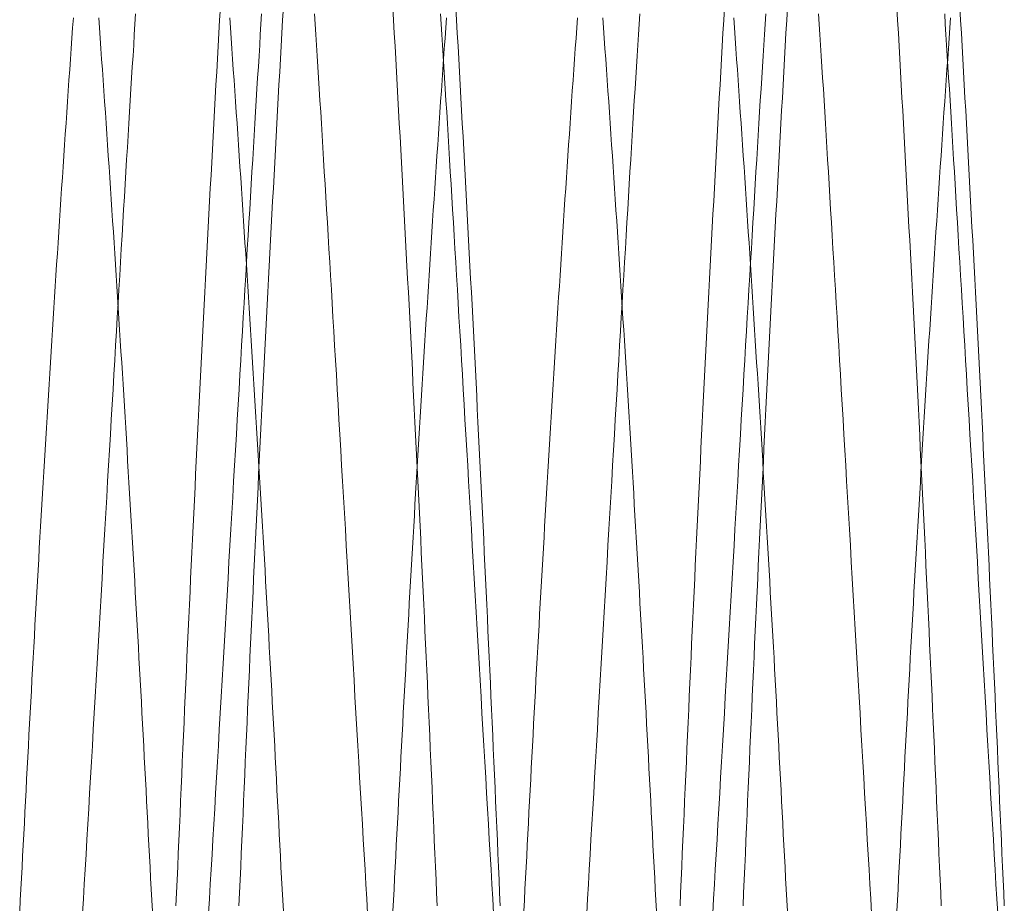
# Model space of a CAD drawing. Units: millimetres. Extents: x -2374 to 1626, y -5086 to 5014.
# Drawn here: x -414 to -411, y -2812 to -2810 of the extents above; entities that cross this region are included whole.
import ezdxf

# ---------------------------------------------------------------- set-up
doc = ezdxf.new("R2010")
doc.units = ezdxf.units.MM
doc.layers.add('EF-Fall Zone-Dimension', color=7, linetype='Continuous', lineweight=5)
doc.layers.add('Working-None', color=7, linetype='Continuous', lineweight=5)

# ---------------------------------------------------------------- blocks, each defined once
blk = doc.blocks.new('Group')
at = {"layer": 'EF-Fall Zone-Dimension', "color": 253, "linetype": 'Continuous', "lineweight": 13, "transparency": 33554687, "flags": 128}
for points in [[(-483.4217, -2812.3259), (-483.42, -2812.2869), (-483.4182, -2812.248), (-483.4165, -2812.2089), (-483.4148, -2812.1699), (-483.4131, -2812.1309), (-483.4114, -2812.0919), (-483.4096, -2812.0528), (-483.408, -2812.0138), (-483.4063, -2811.9747), (-483.4046, -2811.9357), (-483.4028, -2811.8966), (-483.4011, -2811.8576), (-483.3994, -2811.8186), (-483.3977, -2811.7796), (-483.3959, -2811.7406), (-483.3942, -2811.7016), (-483.3924, -2811.6627), (-483.3906, -2811.6237), (-483.3889, -2811.5847), (-483.3871, -2811.5458), (-483.3853, -2811.5069), (-483.3835, -2811.468), (-483.3817, -2811.4291), (-483.3798, -2811.3902), (-483.378, -2811.3513), (-483.3762, -2811.3124), (-483.3743, -2811.2736), (-483.3725, -2811.2347), (-483.3706, -2811.1959), (-483.3688, -2811.157), (-483.3669, -2811.1182), (-483.365, -2811.0794), (-483.3631, -2811.0406), (-483.3612, -2811.0019), (-483.3593, -2810.9631), (-483.3574, -2810.9243), (-483.3555, -2810.8856), (-483.3535, -2810.8468), (-483.3516, -2810.8081), (-483.3496, -2810.7694), (-483.3477, -2810.7307), (-483.3457, -2810.692), (-483.3437, -2810.6533), (-483.3418, -2810.6146), (-483.3398, -2810.576), (-483.3378, -2810.5373), (-483.3358, -2810.4987), (-483.3338, -2810.46), (-483.3317, -2810.4214), (-483.3297, -2810.3828), (-483.3277, -2810.3442), (-483.3256, -2810.3056), (-483.3236, -2810.2671), (-483.3215, -2810.2285), (-483.3194, -2810.1899), (-483.3173, -2810.1514), (-483.3153, -2810.1129), (-483.3132, -2810.0743), (-483.3111, -2810.0358), (-483.3089, -2809.9973), (-483.3068, -2809.9588), (-483.3047, -2809.9204), (-483.3026, -2809.8819), (-483.3004, -2809.8435), (-483.2983, -2809.805), (-483.2961, -2809.7666), (-483.2939, -2809.7282), (-483.2917, -2809.6897), (-483.2896, -2809.6513)], [(-482.7763, -2809.6513), (-482.7742, -2809.6897), (-482.772, -2809.7282), (-482.7698, -2809.7666), (-482.7676, -2809.805), (-482.7655, -2809.8435), (-482.7633, -2809.8819), (-482.7612, -2809.9204), (-482.7591, -2809.9588), (-482.757, -2809.9973), (-482.7549, -2810.0358), (-482.7527, -2810.0743), (-482.7506, -2810.1129), (-482.7486, -2810.1514), (-482.7465, -2810.1899), (-482.7444, -2810.2285), (-482.7423, -2810.2671), (-482.7403, -2810.3056), (-482.7382, -2810.3442), (-482.7362, -2810.3828), (-482.7342, -2810.4214), (-482.7322, -2810.46), (-482.7301, -2810.4987), (-482.7281, -2810.5373), (-482.7261, -2810.576), (-482.7241, -2810.6146), (-482.7222, -2810.6533), (-482.7202, -2810.692), (-482.7182, -2810.7307), (-482.7163, -2810.7694), (-482.7143, -2810.8081), (-482.7124, -2810.8468), (-482.7104, -2810.8856), (-482.7085, -2810.9243), (-482.7066, -2810.9631), (-482.7047, -2811.0019), (-482.7028, -2811.0406), (-482.7009, -2811.0794), (-482.699, -2811.1182), (-482.6971, -2811.157), (-482.6953, -2811.1959), (-482.6934, -2811.2347), (-482.6916, -2811.2736), (-482.6897, -2811.3124), (-482.6879, -2811.3513), (-482.6861, -2811.3902), (-482.6842, -2811.4291), (-482.6824, -2811.468), (-482.6806, -2811.5069), (-482.6788, -2811.5458), (-482.6771, -2811.5847), (-482.6753, -2811.6237), (-482.6735, -2811.6627), (-482.6717, -2811.7016), (-482.67, -2811.7406), (-482.6682, -2811.7796), (-482.6665, -2811.8186), (-482.6648, -2811.8576), (-482.6631, -2811.8966), (-482.6614, -2811.9357), (-482.6596, -2811.9747), (-482.658, -2812.0138), (-482.6563, -2812.0528), (-482.6546, -2812.0919), (-482.6528, -2812.1309), (-482.6511, -2812.1699), (-482.6494, -2812.2089), (-482.6477, -2812.248), (-482.6459, -2812.2869), (-482.6442, -2812.3259)], [(-481.9217, -2812.3259), (-481.92, -2812.2869), (-481.9182, -2812.248), (-481.9165, -2812.2089), (-481.9148, -2812.1699), (-481.9131, -2812.1309), (-481.9114, -2812.0919), (-481.9096, -2812.0528), (-481.908, -2812.0138), (-481.9063, -2811.9747), (-481.9046, -2811.9357), (-481.9028, -2811.8966), (-481.9011, -2811.8576), (-481.8994, -2811.8186), (-481.8977, -2811.7796), (-481.8959, -2811.7406), (-481.8942, -2811.7016), (-481.8924, -2811.6627), (-481.8906, -2811.6237), (-481.8889, -2811.5847), (-481.8871, -2811.5458), (-481.8853, -2811.5069), (-481.8835, -2811.468), (-481.8817, -2811.4291), (-481.8798, -2811.3902), (-481.878, -2811.3513), (-481.8762, -2811.3124), (-481.8743, -2811.2736), (-481.8725, -2811.2347), (-481.8706, -2811.1959), (-481.8688, -2811.157), (-481.8669, -2811.1182), (-481.865, -2811.0794), (-481.8631, -2811.0406), (-481.8612, -2811.0019), (-481.8593, -2810.9631), (-481.8574, -2810.9243), (-481.8555, -2810.8856), (-481.8535, -2810.8468), (-481.8516, -2810.8081), (-481.8496, -2810.7694), (-481.8477, -2810.7307), (-481.8457, -2810.692), (-481.8437, -2810.6533), (-481.8418, -2810.6146), (-481.8398, -2810.576), (-481.8378, -2810.5373), (-481.8358, -2810.4987), (-481.8338, -2810.46), (-481.8317, -2810.4214), (-481.8297, -2810.3828), (-481.8277, -2810.3442), (-481.8256, -2810.3056), (-481.8236, -2810.2671), (-481.8215, -2810.2285), (-481.8194, -2810.1899), (-481.8173, -2810.1514), (-481.8153, -2810.1129), (-481.8132, -2810.0743), (-481.8111, -2810.0358), (-481.8089, -2809.9973), (-481.8068, -2809.9588), (-481.8047, -2809.9204), (-481.8026, -2809.8819), (-481.8004, -2809.8435), (-481.7983, -2809.805), (-481.7961, -2809.7666), (-481.7939, -2809.7282), (-481.7917, -2809.6897), (-481.7896, -2809.6513)], [(-481.2763, -2809.6513), (-481.2742, -2809.6897), (-481.272, -2809.7282), (-481.2698, -2809.7666), (-481.2676, -2809.805), (-481.2655, -2809.8435), (-481.2633, -2809.8819), (-481.2612, -2809.9204), (-481.2591, -2809.9588), (-481.257, -2809.9973), (-481.2549, -2810.0358), (-481.2527, -2810.0743), (-481.2506, -2810.1129), (-481.2486, -2810.1514), (-481.2465, -2810.1899), (-481.2444, -2810.2285), (-481.2423, -2810.2671), (-481.2403, -2810.3056), (-481.2382, -2810.3442), (-481.2362, -2810.3828), (-481.2342, -2810.4214), (-481.2322, -2810.46), (-481.2301, -2810.4987), (-481.2281, -2810.5373), (-481.2261, -2810.576), (-481.2241, -2810.6146), (-481.2222, -2810.6533), (-481.2202, -2810.692), (-481.2182, -2810.7307), (-481.2163, -2810.7694), (-481.2143, -2810.8081), (-481.2124, -2810.8468), (-481.2104, -2810.8856), (-481.2085, -2810.9243), (-481.2066, -2810.9631), (-481.2047, -2811.0019), (-481.2028, -2811.0406), (-481.2009, -2811.0794), (-481.199, -2811.1182), (-481.1971, -2811.157), (-481.1953, -2811.1959), (-481.1934, -2811.2347), (-481.1916, -2811.2736), (-481.1897, -2811.3124), (-481.1879, -2811.3513), (-481.1861, -2811.3902), (-481.1842, -2811.4291), (-481.1824, -2811.468), (-481.1806, -2811.5069), (-481.1788, -2811.5458), (-481.1771, -2811.5847), (-481.1753, -2811.6237), (-481.1735, -2811.6627), (-481.1717, -2811.7016), (-481.17, -2811.7406), (-481.1682, -2811.7796), (-481.1665, -2811.8186), (-481.1648, -2811.8576), (-481.1631, -2811.8966), (-481.1614, -2811.9357), (-481.1596, -2811.9747), (-481.158, -2812.0138), (-481.1563, -2812.0528), (-481.1546, -2812.0919), (-481.1528, -2812.1309), (-481.1511, -2812.1699), (-481.1494, -2812.2089), (-481.1477, -2812.248), (-481.1459, -2812.2869), (-481.1442, -2812.3259)], [(-483.6092, -2812.3259), (-483.6075, -2812.2869), (-483.6057, -2812.248), (-483.604, -2812.2089), (-483.6023, -2812.1699), (-483.6006, -2812.1309), (-483.5989, -2812.0919), (-483.5971, -2812.0528), (-483.5955, -2812.0138), (-483.5938, -2811.9747), (-483.5921, -2811.9357), (-483.5903, -2811.8966), (-483.5886, -2811.8576), (-483.5869, -2811.8186), (-483.5852, -2811.7796), (-483.5834, -2811.7406), (-483.5817, -2811.7016), (-483.5799, -2811.6627), (-483.5781, -2811.6237), (-483.5764, -2811.5847), (-483.5746, -2811.5458), (-483.5728, -2811.5069), (-483.571, -2811.468), (-483.5692, -2811.4291), (-483.5673, -2811.3902), (-483.5655, -2811.3513), (-483.5637, -2811.3124), (-483.5618, -2811.2736), (-483.56, -2811.2347), (-483.5581, -2811.1959), (-483.5563, -2811.157), (-483.5544, -2811.1182), (-483.5525, -2811.0794), (-483.5506, -2811.0406), (-483.5487, -2811.0019), (-483.5468, -2810.9631), (-483.5449, -2810.9243), (-483.543, -2810.8856), (-483.541, -2810.8468), (-483.5391, -2810.8081), (-483.5371, -2810.7694), (-483.5352, -2810.7307), (-483.5332, -2810.692), (-483.5312, -2810.6533), (-483.5293, -2810.6146), (-483.5273, -2810.576), (-483.5253, -2810.5373), (-483.5233, -2810.4987), (-483.5213, -2810.46), (-483.5192, -2810.4214), (-483.5172, -2810.3828), (-483.5152, -2810.3442), (-483.5131, -2810.3056), (-483.5111, -2810.2671), (-483.509, -2810.2285), (-483.5069, -2810.1899), (-483.5048, -2810.1514), (-483.5028, -2810.1129), (-483.5007, -2810.0743), (-483.4986, -2810.0358), (-483.4964, -2809.9973), (-483.4943, -2809.9588), (-483.4922, -2809.9204), (-483.4901, -2809.8819), (-483.4879, -2809.8435), (-483.4858, -2809.805), (-483.4836, -2809.7666), (-483.4814, -2809.7282), (-483.4792, -2809.6897), (-483.4771, -2809.6513)], [(-482.9638, -2809.6513), (-482.9617, -2809.6897), (-482.9595, -2809.7282), (-482.9573, -2809.7666), (-482.9551, -2809.805), (-482.953, -2809.8435), (-482.9508, -2809.8819), (-482.9487, -2809.9204), (-482.9466, -2809.9588), (-482.9445, -2809.9973), (-482.9424, -2810.0358), (-482.9402, -2810.0743), (-482.9381, -2810.1129), (-482.9361, -2810.1514), (-482.934, -2810.1899), (-482.9319, -2810.2285), (-482.9298, -2810.2671), (-482.9278, -2810.3056), (-482.9257, -2810.3442), (-482.9237, -2810.3828), (-482.9217, -2810.4214), (-482.9197, -2810.46), (-482.9176, -2810.4987), (-482.9156, -2810.5373), (-482.9136, -2810.576), (-482.9116, -2810.6146), (-482.9097, -2810.6533), (-482.9077, -2810.692), (-482.9057, -2810.7307), (-482.9038, -2810.7694), (-482.9018, -2810.8081), (-482.8999, -2810.8468), (-482.8979, -2810.8856), (-482.896, -2810.9243), (-482.8941, -2810.9631), (-482.8922, -2811.0019), (-482.8903, -2811.0406), (-482.8884, -2811.0794), (-482.8865, -2811.1182), (-482.8846, -2811.157), (-482.8828, -2811.1959), (-482.8809, -2811.2347), (-482.8791, -2811.2736), (-482.8772, -2811.3124), (-482.8754, -2811.3513), (-482.8736, -2811.3902), (-482.8717, -2811.4291), (-482.8699, -2811.468), (-482.8681, -2811.5069), (-482.8663, -2811.5458), (-482.8646, -2811.5847), (-482.8628, -2811.6237), (-482.861, -2811.6627), (-482.8592, -2811.7016), (-482.8575, -2811.7406), (-482.8557, -2811.7796), (-482.854, -2811.8186), (-482.8523, -2811.8576), (-482.8506, -2811.8966), (-482.8489, -2811.9357), (-482.8471, -2811.9747), (-482.8455, -2812.0138), (-482.8438, -2812.0528), (-482.8421, -2812.0919), (-482.8403, -2812.1309), (-482.8386, -2812.1699), (-482.8369, -2812.2089), (-482.8352, -2812.248), (-482.8334, -2812.2869), (-482.8317, -2812.3259)], [(-482.1092, -2812.3259), (-482.1075, -2812.2869), (-482.1057, -2812.248), (-482.104, -2812.2089), (-482.1023, -2812.1699), (-482.1006, -2812.1309), (-482.0989, -2812.0919), (-482.0971, -2812.0528), (-482.0955, -2812.0138), (-482.0938, -2811.9747), (-482.0921, -2811.9357), (-482.0903, -2811.8966), (-482.0886, -2811.8576), (-482.0869, -2811.8186), (-482.0852, -2811.7796), (-482.0834, -2811.7406), (-482.0817, -2811.7016), (-482.0799, -2811.6627), (-482.0781, -2811.6237), (-482.0764, -2811.5847), (-482.0746, -2811.5458), (-482.0728, -2811.5069), (-482.071, -2811.468), (-482.0692, -2811.4291), (-482.0673, -2811.3902), (-482.0655, -2811.3513), (-482.0637, -2811.3124), (-482.0618, -2811.2736), (-482.06, -2811.2347), (-482.0581, -2811.1959), (-482.0563, -2811.157), (-482.0544, -2811.1182), (-482.0525, -2811.0794), (-482.0506, -2811.0406), (-482.0487, -2811.0019), (-482.0468, -2810.9631), (-482.0449, -2810.9243), (-482.043, -2810.8856), (-482.041, -2810.8468), (-482.0391, -2810.8081), (-482.0371, -2810.7694), (-482.0352, -2810.7307), (-482.0332, -2810.692), (-482.0312, -2810.6533), (-482.0293, -2810.6146), (-482.0273, -2810.576), (-482.0253, -2810.5373), (-482.0233, -2810.4987), (-482.0213, -2810.46), (-482.0192, -2810.4214), (-482.0172, -2810.3828), (-482.0152, -2810.3442), (-482.0131, -2810.3056), (-482.0111, -2810.2671), (-482.009, -2810.2285), (-482.0069, -2810.1899), (-482.0048, -2810.1514), (-482.0028, -2810.1129), (-482.0007, -2810.0743), (-481.9986, -2810.0358), (-481.9964, -2809.9973), (-481.9943, -2809.9588), (-481.9922, -2809.9204), (-481.9901, -2809.8819), (-481.9879, -2809.8435), (-481.9858, -2809.805), (-481.9836, -2809.7666), (-481.9814, -2809.7282), (-481.9792, -2809.6897), (-481.9771, -2809.6513)], [(-481.4638, -2809.6513), (-481.4617, -2809.6897), (-481.4595, -2809.7282), (-481.4573, -2809.7666), (-481.4551, -2809.805), (-481.453, -2809.8435), (-481.4508, -2809.8819), (-481.4487, -2809.9204), (-481.4466, -2809.9588), (-481.4445, -2809.9973), (-481.4424, -2810.0358), (-481.4402, -2810.0743), (-481.4381, -2810.1129), (-481.4361, -2810.1514), (-481.434, -2810.1899), (-481.4319, -2810.2285), (-481.4298, -2810.2671), (-481.4278, -2810.3056), (-481.4257, -2810.3442), (-481.4237, -2810.3828), (-481.4217, -2810.4214), (-481.4197, -2810.46), (-481.4176, -2810.4987), (-481.4156, -2810.5373), (-481.4136, -2810.576), (-481.4116, -2810.6146), (-481.4097, -2810.6533), (-481.4077, -2810.692), (-481.4057, -2810.7307), (-481.4038, -2810.7694), (-481.4018, -2810.8081), (-481.3999, -2810.8468), (-481.3979, -2810.8856), (-481.396, -2810.9243), (-481.3941, -2810.9631), (-481.3922, -2811.0019), (-481.3903, -2811.0406), (-481.3884, -2811.0794), (-481.3865, -2811.1182), (-481.3846, -2811.157), (-481.3828, -2811.1959), (-481.3809, -2811.2347), (-481.3791, -2811.2736), (-481.3772, -2811.3124), (-481.3754, -2811.3513), (-481.3736, -2811.3902), (-481.3717, -2811.4291), (-481.3699, -2811.468), (-481.3681, -2811.5069), (-481.3663, -2811.5458), (-481.3646, -2811.5847), (-481.3628, -2811.6237), (-481.361, -2811.6627), (-481.3592, -2811.7016), (-481.3575, -2811.7406), (-481.3557, -2811.7796), (-481.354, -2811.8186), (-481.3523, -2811.8576), (-481.3506, -2811.8966), (-481.3489, -2811.9357), (-481.3471, -2811.9747), (-481.3455, -2812.0138), (-481.3438, -2812.0528), (-481.3421, -2812.0919), (-481.3403, -2812.1309), (-481.3386, -2812.1699), (-481.3369, -2812.2089), (-481.3352, -2812.248), (-481.3334, -2812.2869), (-481.3317, -2812.3259)], [(-483.5119, -2812.3473), (-483.5094, -2812.3043), (-483.5069, -2812.2608), (-483.5043, -2812.2169), (-483.5017, -2812.1725), (-483.4991, -2812.1277), (-483.4964, -2812.0824), (-483.4937, -2812.0366), (-483.4911, -2811.9904), (-483.4883, -2811.9437), (-483.4856, -2811.8965), (-483.4829, -2811.8489), (-483.4801, -2811.8008), (-483.4773, -2811.7523), (-483.4744, -2811.7033), (-483.4716, -2811.6539), (-483.4687, -2811.604), (-483.4658, -2811.5536), (-483.4629, -2811.5028), (-483.46, -2811.4519), (-483.4571, -2811.4016), (-483.4542, -2811.3517), (-483.4514, -2811.3022), (-483.4485, -2811.2532), (-483.4457, -2811.2047), (-483.443, -2811.1566), (-483.4402, -2811.109), (-483.4375, -2811.0619), (-483.4348, -2811.0152), (-483.4321, -2810.969), (-483.4294, -2810.9232), (-483.4268, -2810.8779), (-483.4241, -2810.833), (-483.4215, -2810.7886), (-483.419, -2810.7447), (-483.4164, -2810.7012), (-483.4139, -2810.6582), (-483.4114, -2810.6157), (-483.4089, -2810.5736), (-483.4064, -2810.5319), (-483.404, -2810.4908), (-483.4016, -2810.45), (-483.3992, -2810.4098), (-483.3968, -2810.37), (-483.3945, -2810.3306), (-483.3921, -2810.2918), (-483.3898, -2810.2534), (-483.3876, -2810.2154), (-483.3853, -2810.1779), (-483.3831, -2810.1409), (-483.3809, -2810.1043), (-483.3787, -2810.0682), (-483.3765, -2810.0325), (-483.3744, -2809.9973), (-483.3723, -2809.9626), (-483.3702, -2809.9283), (-483.3681, -2809.8945), (-483.3661, -2809.8611), (-483.364, -2809.8282), (-483.362, -2809.7958), (-483.36, -2809.7638), (-483.3581, -2809.7322), (-483.3562, -2809.7012), (-483.3542, -2809.6706)], [(-482.8216, -2809.6706), (-482.8197, -2809.7012), (-482.8177, -2809.7322), (-482.8158, -2809.7638), (-482.8138, -2809.7958), (-482.8118, -2809.8282), (-482.8098, -2809.8611), (-482.8077, -2809.8945), (-482.8056, -2809.9283), (-482.8035, -2809.9626), (-482.8014, -2809.9973), (-482.7993, -2810.0325), (-482.7971, -2810.0682), (-482.7949, -2810.1043), (-482.7927, -2810.1409), (-482.7905, -2810.1779), (-482.7882, -2810.2154), (-482.786, -2810.2534), (-482.7837, -2810.2918), (-482.7813, -2810.3306), (-482.779, -2810.37), (-482.7766, -2810.4098), (-482.7742, -2810.45), (-482.7718, -2810.4908), (-482.7694, -2810.5319), (-482.7669, -2810.5736), (-482.7644, -2810.6157), (-482.7619, -2810.6582), (-482.7594, -2810.7012), (-482.7569, -2810.7447), (-482.7543, -2810.7886), (-482.7517, -2810.833), (-482.7491, -2810.8779), (-482.7464, -2810.9232), (-482.7437, -2810.969), (-482.7411, -2811.0152), (-482.7383, -2811.0619), (-482.7356, -2811.109), (-482.7329, -2811.1566), (-482.7301, -2811.2047), (-482.7273, -2811.2532), (-482.7244, -2811.3022), (-482.7216, -2811.3517), (-482.7187, -2811.4016), (-482.7158, -2811.4519), (-482.7129, -2811.5028), (-482.71, -2811.5536), (-482.7071, -2811.604), (-482.7042, -2811.6539), (-482.7014, -2811.7033), (-482.6985, -2811.7523), (-482.6957, -2811.8008), (-482.693, -2811.8489), (-482.6902, -2811.8965), (-482.6875, -2811.9437), (-482.6848, -2811.9904), (-482.6821, -2812.0366), (-482.6794, -2812.0824), (-482.6768, -2812.1277), (-482.6741, -2812.1725), (-482.6715, -2812.2169), (-482.669, -2812.2608), (-482.6664, -2812.3043), (-482.6639, -2812.3473)], [(-482.0119, -2812.3473), (-482.0094, -2812.3043), (-482.0069, -2812.2608), (-482.0043, -2812.2169), (-482.0017, -2812.1725), (-481.9991, -2812.1277), (-481.9964, -2812.0824), (-481.9937, -2812.0366), (-481.9911, -2811.9904), (-481.9883, -2811.9437), (-481.9856, -2811.8965), (-481.9829, -2811.8489), (-481.9801, -2811.8008), (-481.9773, -2811.7523), (-481.9744, -2811.7033), (-481.9716, -2811.6539), (-481.9687, -2811.604), (-481.9658, -2811.5536), (-481.9629, -2811.5028), (-481.96, -2811.4519), (-481.9571, -2811.4016), (-481.9542, -2811.3517), (-481.9514, -2811.3022), (-481.9485, -2811.2532), (-481.9457, -2811.2047), (-481.943, -2811.1566), (-481.9402, -2811.109), (-481.9375, -2811.0619), (-481.9348, -2811.0152), (-481.9321, -2810.969), (-481.9294, -2810.9232), (-481.9268, -2810.8779), (-481.9241, -2810.833), (-481.9215, -2810.7886), (-481.919, -2810.7447), (-481.9164, -2810.7012), (-481.9139, -2810.6582), (-481.9114, -2810.6157), (-481.9089, -2810.5736), (-481.9064, -2810.5319), (-481.904, -2810.4908), (-481.9016, -2810.45), (-481.8992, -2810.4098), (-481.8968, -2810.37), (-481.8945, -2810.3306), (-481.8921, -2810.2918), (-481.8898, -2810.2534), (-481.8876, -2810.2154), (-481.8853, -2810.1779), (-481.8831, -2810.1409), (-481.8809, -2810.1043), (-481.8787, -2810.0682), (-481.8765, -2810.0325), (-481.8744, -2809.9973), (-481.8723, -2809.9626), (-481.8702, -2809.9283), (-481.8681, -2809.8945), (-481.8661, -2809.8611), (-481.864, -2809.8282), (-481.862, -2809.7958), (-481.86, -2809.7638), (-481.8581, -2809.7322), (-481.8562, -2809.7012), (-481.8542, -2809.6706)], [(-481.3216, -2809.6706), (-481.3197, -2809.7012), (-481.3177, -2809.7322), (-481.3158, -2809.7638), (-481.3138, -2809.7958), (-481.3118, -2809.8282), (-481.3098, -2809.8611), (-481.3077, -2809.8945), (-481.3056, -2809.9283), (-481.3035, -2809.9626), (-481.3014, -2809.9973), (-481.2993, -2810.0325), (-481.2971, -2810.0682), (-481.2949, -2810.1043), (-481.2927, -2810.1409), (-481.2905, -2810.1779), (-481.2882, -2810.2154), (-481.286, -2810.2534), (-481.2837, -2810.2918), (-481.2813, -2810.3306), (-481.279, -2810.37), (-481.2766, -2810.4098), (-481.2742, -2810.45), (-481.2718, -2810.4908), (-481.2694, -2810.5319), (-481.2669, -2810.5736), (-481.2644, -2810.6157), (-481.2619, -2810.6582), (-481.2594, -2810.7012), (-481.2569, -2810.7447), (-481.2543, -2810.7886), (-481.2517, -2810.833), (-481.2491, -2810.8779), (-481.2464, -2810.9232), (-481.2437, -2810.969), (-481.2411, -2811.0152), (-481.2383, -2811.0619), (-481.2356, -2811.109), (-481.2329, -2811.1566), (-481.2301, -2811.2047), (-481.2273, -2811.2532), (-481.2244, -2811.3022), (-481.2216, -2811.3517), (-481.2187, -2811.4016), (-481.2158, -2811.4519), (-481.2129, -2811.5028), (-481.21, -2811.5536), (-481.2071, -2811.604), (-481.2042, -2811.6539), (-481.2014, -2811.7033), (-481.1985, -2811.7523), (-481.1957, -2811.8008), (-481.193, -2811.8489), (-481.1902, -2811.8965), (-481.1875, -2811.9437), (-481.1848, -2811.9904), (-481.1821, -2812.0366), (-481.1794, -2812.0824), (-481.1768, -2812.1277), (-481.1741, -2812.1725), (-481.1715, -2812.2169), (-481.169, -2812.2608), (-481.1664, -2812.3043), (-481.1639, -2812.3473)], [(-483.8869, -2812.3473), (-483.8844, -2812.3043), (-483.8819, -2812.2608), (-483.8793, -2812.2169), (-483.8767, -2812.1725), (-483.8741, -2812.1277), (-483.8714, -2812.0824), (-483.8687, -2812.0366), (-483.8661, -2811.9904), (-483.8633, -2811.9437), (-483.8606, -2811.8965), (-483.8579, -2811.8489), (-483.8551, -2811.8008), (-483.8523, -2811.7523), (-483.8494, -2811.7033), (-483.8466, -2811.6539), (-483.8437, -2811.604), (-483.8408, -2811.5536), (-483.8379, -2811.5028), (-483.835, -2811.4519), (-483.8321, -2811.4016), (-483.8292, -2811.3517), (-483.8264, -2811.3022), (-483.8235, -2811.2532), (-483.8207, -2811.2047), (-483.818, -2811.1566), (-483.8152, -2811.109), (-483.8125, -2811.0619), (-483.8098, -2811.0152), (-483.8071, -2810.969), (-483.8044, -2810.9232), (-483.8018, -2810.8779), (-483.7991, -2810.833), (-483.7965, -2810.7886), (-483.794, -2810.7447), (-483.7914, -2810.7012), (-483.7889, -2810.6582), (-483.7864, -2810.6157), (-483.7839, -2810.5736), (-483.7814, -2810.5319), (-483.779, -2810.4908), (-483.7766, -2810.45), (-483.7742, -2810.4098), (-483.7718, -2810.37), (-483.7695, -2810.3306), (-483.7671, -2810.2918), (-483.7648, -2810.2534), (-483.7626, -2810.2154), (-483.7603, -2810.1779), (-483.7581, -2810.1409), (-483.7559, -2810.1043), (-483.7537, -2810.0682), (-483.7515, -2810.0325), (-483.7494, -2809.9973), (-483.7473, -2809.9626), (-483.7452, -2809.9283), (-483.7431, -2809.8945), (-483.7411, -2809.8611), (-483.739, -2809.8282), (-483.737, -2809.7958), (-483.735, -2809.7638), (-483.7331, -2809.7322), (-483.7312, -2809.7012), (-483.7292, -2809.6706)], [(-483.1966, -2809.6706), (-483.1947, -2809.7012), (-483.1927, -2809.7322), (-483.1908, -2809.7638), (-483.1888, -2809.7958), (-483.1868, -2809.8282), (-483.1848, -2809.8611), (-483.1827, -2809.8945), (-483.1806, -2809.9283), (-483.1785, -2809.9626), (-483.1764, -2809.9973), (-483.1743, -2810.0325), (-483.1721, -2810.0682), (-483.1699, -2810.1043), (-483.1677, -2810.1409), (-483.1655, -2810.1779), (-483.1632, -2810.2154), (-483.161, -2810.2534), (-483.1587, -2810.2918), (-483.1563, -2810.3306), (-483.154, -2810.37), (-483.1516, -2810.4098), (-483.1492, -2810.45), (-483.1468, -2810.4908), (-483.1444, -2810.5319), (-483.1419, -2810.5736), (-483.1394, -2810.6157), (-483.1369, -2810.6582), (-483.1344, -2810.7012), (-483.1319, -2810.7447), (-483.1293, -2810.7886), (-483.1267, -2810.833), (-483.1241, -2810.8779), (-483.1214, -2810.9232), (-483.1187, -2810.969), (-483.1161, -2811.0152), (-483.1133, -2811.0619), (-483.1106, -2811.109), (-483.1079, -2811.1566), (-483.1051, -2811.2047), (-483.1023, -2811.2532), (-483.0994, -2811.3022), (-483.0966, -2811.3517), (-483.0937, -2811.4016), (-483.0908, -2811.4519), (-483.0879, -2811.5028), (-483.085, -2811.5536), (-483.0821, -2811.604), (-483.0792, -2811.6539), (-483.0764, -2811.7033), (-483.0735, -2811.7523), (-483.0707, -2811.8008), (-483.068, -2811.8489), (-483.0652, -2811.8965), (-483.0625, -2811.9437), (-483.0598, -2811.9904), (-483.0571, -2812.0366), (-483.0544, -2812.0824), (-483.0518, -2812.1277), (-483.0491, -2812.1725), (-483.0465, -2812.2169), (-483.044, -2812.2608), (-483.0414, -2812.3043), (-483.0389, -2812.3473)], [(-482.3869, -2812.3473), (-482.3844, -2812.3043), (-482.3819, -2812.2608), (-482.3793, -2812.2169), (-482.3767, -2812.1725), (-482.3741, -2812.1277), (-482.3714, -2812.0824), (-482.3687, -2812.0366), (-482.3661, -2811.9904), (-482.3633, -2811.9437), (-482.3606, -2811.8965), (-482.3579, -2811.8489), (-482.3551, -2811.8008), (-482.3523, -2811.7523), (-482.3494, -2811.7033), (-482.3466, -2811.6539), (-482.3437, -2811.604), (-482.3408, -2811.5536), (-482.3379, -2811.5028), (-482.335, -2811.4519), (-482.3321, -2811.4016), (-482.3292, -2811.3517), (-482.3264, -2811.3022), (-482.3235, -2811.2532), (-482.3207, -2811.2047), (-482.318, -2811.1566), (-482.3152, -2811.109), (-482.3125, -2811.0619), (-482.3098, -2811.0152), (-482.3071, -2810.969), (-482.3044, -2810.9232), (-482.3018, -2810.8779), (-482.2991, -2810.833), (-482.2965, -2810.7886), (-482.294, -2810.7447), (-482.2914, -2810.7012), (-482.2889, -2810.6582), (-482.2864, -2810.6157), (-482.2839, -2810.5736), (-482.2814, -2810.5319), (-482.279, -2810.4908), (-482.2766, -2810.45), (-482.2742, -2810.4098), (-482.2718, -2810.37), (-482.2695, -2810.3306), (-482.2671, -2810.2918), (-482.2648, -2810.2534), (-482.2626, -2810.2154), (-482.2603, -2810.1779), (-482.2581, -2810.1409), (-482.2559, -2810.1043), (-482.2537, -2810.0682), (-482.2515, -2810.0325), (-482.2494, -2809.9973), (-482.2473, -2809.9626), (-482.2452, -2809.9283), (-482.2431, -2809.8945), (-482.2411, -2809.8611), (-482.239, -2809.8282), (-482.237, -2809.7958), (-482.235, -2809.7638), (-482.2331, -2809.7322), (-482.2312, -2809.7012), (-482.2292, -2809.6706)], [(-481.6966, -2809.6706), (-481.6947, -2809.7012), (-481.6927, -2809.7322), (-481.6908, -2809.7638), (-481.6888, -2809.7958), (-481.6868, -2809.8282), (-481.6848, -2809.8611), (-481.6827, -2809.8945), (-481.6806, -2809.9283), (-481.6785, -2809.9626), (-481.6764, -2809.9973), (-481.6743, -2810.0325), (-481.6721, -2810.0682), (-481.6699, -2810.1043), (-481.6677, -2810.1409), (-481.6655, -2810.1779), (-481.6632, -2810.2154), (-481.661, -2810.2534), (-481.6587, -2810.2918), (-481.6563, -2810.3306), (-481.654, -2810.37), (-481.6516, -2810.4098), (-481.6492, -2810.45), (-481.6468, -2810.4908), (-481.6444, -2810.5319), (-481.6419, -2810.5736), (-481.6394, -2810.6157), (-481.6369, -2810.6582), (-481.6344, -2810.7012), (-481.6319, -2810.7447), (-481.6293, -2810.7886), (-481.6267, -2810.833), (-481.6241, -2810.8779), (-481.6214, -2810.9232), (-481.6187, -2810.969), (-481.6161, -2811.0152), (-481.6133, -2811.0619), (-481.6106, -2811.109), (-481.6079, -2811.1566), (-481.6051, -2811.2047), (-481.6023, -2811.2532), (-481.5994, -2811.3022), (-481.5966, -2811.3517), (-481.5937, -2811.4016), (-481.5908, -2811.4519), (-481.5879, -2811.5028), (-481.585, -2811.5536), (-481.5821, -2811.604), (-481.5792, -2811.6539), (-481.5764, -2811.7033), (-481.5735, -2811.7523), (-481.5707, -2811.8008), (-481.568, -2811.8489), (-481.5652, -2811.8965), (-481.5625, -2811.9437), (-481.5598, -2811.9904), (-481.5571, -2812.0366), (-481.5544, -2812.0824), (-481.5518, -2812.1277), (-481.5491, -2812.1725), (-481.5465, -2812.2169), (-481.544, -2812.2608), (-481.5414, -2812.3043), (-481.5389, -2812.3473)], [(-481.7895, -2812.3415), (-481.7913, -2812.3088), (-481.7931, -2812.276), (-481.7948, -2812.2433), (-481.7966, -2812.2105), (-481.7983, -2812.1778), (-481.8, -2812.145), (-481.8018, -2812.1122), (-481.8035, -2812.0794), (-481.8052, -2812.0466), (-481.8069, -2812.0138), (-481.8086, -2811.981), (-481.8103, -2811.9482), (-481.812, -2811.9154), (-481.8137, -2811.8826), (-481.8154, -2811.8498), (-481.8172, -2811.817), (-481.8189, -2811.7843), (-481.8207, -2811.7515), (-481.8224, -2811.7188), (-481.8242, -2811.686), (-481.826, -2811.6533), (-481.8278, -2811.6206), (-481.8295, -2811.5879), (-481.8314, -2811.5552), (-481.8332, -2811.5225), (-481.835, -2811.4899), (-481.8368, -2811.4572), (-481.8386, -2811.4245), (-481.8405, -2811.3919), (-481.8423, -2811.3592), (-481.8442, -2811.3266), (-481.8461, -2811.294), (-481.8479, -2811.2614), (-481.8498, -2811.2288), (-481.8517, -2811.1962), (-481.8536, -2811.1636), (-481.8555, -2811.131), (-481.8574, -2811.0985), (-481.8594, -2811.0659), (-481.8613, -2811.0334), (-481.8632, -2811.0008), (-481.8652, -2810.9683), (-481.8671, -2810.9358), (-481.8691, -2810.9033), (-481.8711, -2810.8708), (-481.8731, -2810.8383), (-481.8751, -2810.8058), (-481.877, -2810.7733), (-481.8791, -2810.7408), (-481.8811, -2810.7084), (-481.8831, -2810.6759), (-481.8851, -2810.6435), (-481.8872, -2810.6111), (-481.8892, -2810.5787), (-481.8913, -2810.5462), (-481.8933, -2810.5138), (-481.8954, -2810.4815), (-481.8975, -2810.4491), (-481.8996, -2810.4167), (-481.9017, -2810.3843), (-481.9038, -2810.352), (-481.9059, -2810.3196), (-481.908, -2810.2873), (-481.9101, -2810.255), (-481.9123, -2810.2227), (-481.9144, -2810.1904), (-481.9166, -2810.1581), (-481.9187, -2810.1258), (-481.9209, -2810.0935), (-481.9231, -2810.0612), (-481.9253, -2810.029), (-481.9275, -2809.9967), (-481.9297, -2809.9645), (-481.9319, -2809.9322), (-481.9341, -2809.9001), (-481.9363, -2809.8683), (-481.9385, -2809.8366), (-481.9407, -2809.8053), (-481.9428, -2809.7742), (-481.945, -2809.7433), (-481.9472, -2809.7127), (-481.9493, -2809.6823)], [(-482.4144, -2809.6823), (-482.4166, -2809.7127), (-482.4187, -2809.7433), (-482.4209, -2809.7742), (-482.4231, -2809.8053), (-482.4253, -2809.8366), (-482.4275, -2809.8683), (-482.4297, -2809.9001), (-482.4319, -2809.9322), (-482.4341, -2809.9645), (-482.4363, -2809.9967), (-482.4385, -2810.029), (-482.4407, -2810.0612), (-482.4428, -2810.0935), (-482.445, -2810.1258), (-482.4472, -2810.1581), (-482.4493, -2810.1904), (-482.4515, -2810.2227), (-482.4536, -2810.255), (-482.4557, -2810.2873), (-482.4579, -2810.3196), (-482.46, -2810.352), (-482.4621, -2810.3843), (-482.4642, -2810.4167), (-482.4663, -2810.4491), (-482.4683, -2810.4815), (-482.4704, -2810.5138), (-482.4725, -2810.5462), (-482.4745, -2810.5787), (-482.4766, -2810.6111), (-482.4786, -2810.6435), (-482.4806, -2810.6759), (-482.4827, -2810.7084), (-482.4847, -2810.7408), (-482.4867, -2810.7733), (-482.4887, -2810.8058), (-482.4907, -2810.8383), (-482.4927, -2810.8708), (-482.4946, -2810.9033), (-482.4966, -2810.9358), (-482.4986, -2810.9683), (-482.5005, -2811.0008), (-482.5024, -2811.0334), (-482.5044, -2811.0659), (-482.5063, -2811.0985), (-482.5082, -2811.131), (-482.5101, -2811.1636), (-482.512, -2811.1962), (-482.5139, -2811.2288), (-482.5158, -2811.2614), (-482.5177, -2811.294), (-482.5195, -2811.3266), (-482.5214, -2811.3592), (-482.5233, -2811.3919), (-482.5251, -2811.4245), (-482.5269, -2811.4572), (-482.5288, -2811.4899), (-482.5306, -2811.5225), (-482.5324, -2811.5552), (-482.5342, -2811.5879), (-482.536, -2811.6206), (-482.5378, -2811.6533), (-482.5395, -2811.686), (-482.5413, -2811.7188), (-482.5431, -2811.7515), (-482.5448, -2811.7843), (-482.5466, -2811.817), (-482.5483, -2811.8498), (-482.55, -2811.8826), (-482.5518, -2811.9154), (-482.5535, -2811.9482), (-482.5552, -2811.981), (-482.5569, -2812.0138), (-482.5586, -2812.0466), (-482.5603, -2812.0794), (-482.562, -2812.1122), (-482.5637, -2812.145), (-482.5654, -2812.1778), (-482.5672, -2812.2105), (-482.5689, -2812.2433), (-482.5707, -2812.276), (-482.5724, -2812.3088), (-482.5742, -2812.3415)], [(-483.2895, -2812.3415), (-483.2913, -2812.3088), (-483.2931, -2812.276), (-483.2948, -2812.2433), (-483.2966, -2812.2105), (-483.2983, -2812.1778), (-483.3, -2812.145), (-483.3018, -2812.1122), (-483.3035, -2812.0794), (-483.3052, -2812.0466), (-483.3069, -2812.0138), (-483.3086, -2811.981), (-483.3103, -2811.9482), (-483.312, -2811.9154), (-483.3137, -2811.8826), (-483.3154, -2811.8498), (-483.3172, -2811.817), (-483.3189, -2811.7843), (-483.3207, -2811.7515), (-483.3224, -2811.7188), (-483.3242, -2811.686), (-483.326, -2811.6533), (-483.3278, -2811.6206), (-483.3295, -2811.5879), (-483.3314, -2811.5552), (-483.3332, -2811.5225), (-483.335, -2811.4899), (-483.3368, -2811.4572), (-483.3386, -2811.4245), (-483.3405, -2811.3919), (-483.3423, -2811.3592), (-483.3442, -2811.3266), (-483.3461, -2811.294), (-483.3479, -2811.2614), (-483.3498, -2811.2288), (-483.3517, -2811.1962), (-483.3536, -2811.1636), (-483.3555, -2811.131), (-483.3574, -2811.0985), (-483.3594, -2811.0659), (-483.3613, -2811.0334), (-483.3632, -2811.0008), (-483.3652, -2810.9683), (-483.3671, -2810.9358), (-483.3691, -2810.9033), (-483.3711, -2810.8708), (-483.3731, -2810.8383), (-483.3751, -2810.8058), (-483.377, -2810.7733), (-483.3791, -2810.7408), (-483.3811, -2810.7084), (-483.3831, -2810.6759), (-483.3851, -2810.6435), (-483.3872, -2810.6111), (-483.3892, -2810.5787), (-483.3913, -2810.5462), (-483.3933, -2810.5138), (-483.3954, -2810.4815), (-483.3975, -2810.4491), (-483.3996, -2810.4167), (-483.4017, -2810.3843), (-483.4038, -2810.352), (-483.4059, -2810.3196), (-483.408, -2810.2873), (-483.4101, -2810.255), (-483.4123, -2810.2227), (-483.4144, -2810.1904), (-483.4166, -2810.1581), (-483.4187, -2810.1258), (-483.4209, -2810.0935), (-483.4231, -2810.0612), (-483.4253, -2810.029), (-483.4275, -2809.9967), (-483.4297, -2809.9645), (-483.4319, -2809.9322), (-483.4341, -2809.9001), (-483.4363, -2809.8683), (-483.4385, -2809.8366), (-483.4407, -2809.8053), (-483.4428, -2809.7742), (-483.445, -2809.7433), (-483.4472, -2809.7127), (-483.4493, -2809.6823)], [(-483.9144, -2809.6823), (-483.9166, -2809.7127), (-483.9187, -2809.7433), (-483.9209, -2809.7742), (-483.9231, -2809.8053), (-483.9253, -2809.8366), (-483.9275, -2809.8683), (-483.9297, -2809.9001), (-483.9319, -2809.9322), (-483.9341, -2809.9645), (-483.9363, -2809.9967), (-483.9385, -2810.029), (-483.9407, -2810.0612), (-483.9428, -2810.0935), (-483.945, -2810.1258), (-483.9472, -2810.1581), (-483.9493, -2810.1904), (-483.9515, -2810.2227), (-483.9536, -2810.255), (-483.9557, -2810.2873), (-483.9579, -2810.3196), (-483.96, -2810.352), (-483.9621, -2810.3843), (-483.9642, -2810.4167), (-483.9663, -2810.4491), (-483.9683, -2810.4815), (-483.9704, -2810.5138), (-483.9725, -2810.5462), (-483.9745, -2810.5787), (-483.9766, -2810.6111), (-483.9786, -2810.6435), (-483.9806, -2810.6759), (-483.9827, -2810.7084), (-483.9847, -2810.7408), (-483.9867, -2810.7733), (-483.9887, -2810.8058), (-483.9907, -2810.8383), (-483.9927, -2810.8708), (-483.9946, -2810.9033), (-483.9966, -2810.9358), (-483.9986, -2810.9683), (-484.0005, -2811.0008), (-484.0024, -2811.0334), (-484.0044, -2811.0659), (-484.0063, -2811.0985), (-484.0082, -2811.131), (-484.0101, -2811.1636), (-484.012, -2811.1962), (-484.0139, -2811.2288), (-484.0158, -2811.2614), (-484.0177, -2811.294), (-484.0195, -2811.3266), (-484.0214, -2811.3592), (-484.0233, -2811.3919), (-484.0251, -2811.4245), (-484.0269, -2811.4572), (-484.0288, -2811.4899), (-484.0306, -2811.5225), (-484.0324, -2811.5552), (-484.0342, -2811.5879), (-484.036, -2811.6206), (-484.0378, -2811.6533), (-484.0395, -2811.686), (-484.0413, -2811.7188), (-484.0431, -2811.7515), (-484.0448, -2811.7843), (-484.0466, -2811.817), (-484.0483, -2811.8498), (-484.05, -2811.8826), (-484.0518, -2811.9154), (-484.0535, -2811.9482), (-484.0552, -2811.981), (-484.0569, -2812.0138), (-484.0586, -2812.0466), (-484.0603, -2812.0794), (-484.062, -2812.1122), (-484.0637, -2812.145), (-484.0654, -2812.1778), (-484.0672, -2812.2105), (-484.0689, -2812.2433), (-484.0707, -2812.276), (-484.0724, -2812.3088), (-484.0742, -2812.3415)], [(-483.839, -2809.6823), (-483.8368, -2809.7127), (-483.8347, -2809.7433), (-483.8325, -2809.7742), (-483.8303, -2809.8053), (-483.8281, -2809.8366), (-483.8259, -2809.8683), (-483.8237, -2809.9001), (-483.8215, -2809.9322), (-483.8193, -2809.9645), (-483.8171, -2809.9967), (-483.8149, -2810.029), (-483.8127, -2810.0612), (-483.8106, -2810.0935), (-483.8084, -2810.1258), (-483.8062, -2810.1581), (-483.8041, -2810.1904), (-483.8019, -2810.2227), (-483.7998, -2810.255), (-483.7977, -2810.2873), (-483.7955, -2810.3196), (-483.7934, -2810.352), (-483.7913, -2810.3843), (-483.7892, -2810.4167), (-483.7871, -2810.4491), (-483.7851, -2810.4815), (-483.783, -2810.5138), (-483.7809, -2810.5462), (-483.7789, -2810.5787), (-483.7768, -2810.6111), (-483.7748, -2810.6435), (-483.7728, -2810.6759), (-483.7707, -2810.7084), (-483.7687, -2810.7408), (-483.7667, -2810.7733), (-483.7647, -2810.8058), (-483.7627, -2810.8383), (-483.7607, -2810.8708), (-483.7588, -2810.9033), (-483.7568, -2810.9358), (-483.7548, -2810.9683), (-483.7529, -2811.0008), (-483.751, -2811.0334), (-483.749, -2811.0659), (-483.7471, -2811.0985), (-483.7452, -2811.131), (-483.7433, -2811.1636), (-483.7414, -2811.1962), (-483.7395, -2811.2288), (-483.7376, -2811.2614), (-483.7357, -2811.294), (-483.7339, -2811.3266), (-483.732, -2811.3592), (-483.7301, -2811.3919), (-483.7283, -2811.4245), (-483.7265, -2811.4572), (-483.7246, -2811.4899), (-483.7228, -2811.5225), (-483.721, -2811.5552), (-483.7192, -2811.5879), (-483.7174, -2811.6206), (-483.7156, -2811.6533), (-483.7139, -2811.686), (-483.7121, -2811.7188), (-483.7103, -2811.7515), (-483.7086, -2811.7843), (-483.7068, -2811.817), (-483.7051, -2811.8498), (-483.7034, -2811.8826), (-483.7016, -2811.9154), (-483.6999, -2811.9482), (-483.6982, -2811.981), (-483.6965, -2812.0138), (-483.6948, -2812.0466), (-483.6931, -2812.0794), (-483.6914, -2812.1122), (-483.6897, -2812.145), (-483.688, -2812.1778), (-483.6862, -2812.2105), (-483.6845, -2812.2433), (-483.6827, -2812.276), (-483.681, -2812.3088), (-483.6792, -2812.3415)], [(-482.9639, -2812.3415), (-482.9621, -2812.3088), (-482.9603, -2812.276), (-482.9586, -2812.2433), (-482.9568, -2812.2105), (-482.9551, -2812.1778), (-482.9534, -2812.145), (-482.9516, -2812.1122), (-482.9499, -2812.0794), (-482.9482, -2812.0466), (-482.9465, -2812.0138), (-482.9448, -2811.981), (-482.9431, -2811.9482), (-482.9414, -2811.9154), (-482.9397, -2811.8826), (-482.938, -2811.8498), (-482.9362, -2811.817), (-482.9345, -2811.7843), (-482.9327, -2811.7515), (-482.931, -2811.7188), (-482.9292, -2811.686), (-482.9274, -2811.6533), (-482.9256, -2811.6206), (-482.9239, -2811.5879), (-482.9221, -2811.5552), (-482.9202, -2811.5225), (-482.9184, -2811.4899), (-482.9166, -2811.4572), (-482.9148, -2811.4245), (-482.9129, -2811.3919), (-482.9111, -2811.3592), (-482.9092, -2811.3266), (-482.9073, -2811.294), (-482.9055, -2811.2614), (-482.9036, -2811.2288), (-482.9017, -2811.1962), (-482.8998, -2811.1636), (-482.8979, -2811.131), (-482.896, -2811.0985), (-482.894, -2811.0659), (-482.8921, -2811.0334), (-482.8902, -2811.0008), (-482.8882, -2810.9683), (-482.8863, -2810.9358), (-482.8843, -2810.9033), (-482.8823, -2810.8708), (-482.8803, -2810.8383), (-482.8784, -2810.8058), (-482.8764, -2810.7733), (-482.8743, -2810.7408), (-482.8723, -2810.7084), (-482.8703, -2810.6759), (-482.8683, -2810.6435), (-482.8662, -2810.6111), (-482.8642, -2810.5787), (-482.8621, -2810.5462), (-482.8601, -2810.5138), (-482.858, -2810.4815), (-482.8559, -2810.4491), (-482.8538, -2810.4167), (-482.8517, -2810.3843), (-482.8496, -2810.352), (-482.8475, -2810.3196), (-482.8454, -2810.2873), (-482.8433, -2810.255), (-482.8411, -2810.2227), (-482.839, -2810.1904), (-482.8368, -2810.1581), (-482.8347, -2810.1258), (-482.8325, -2810.0935), (-482.8303, -2810.0612), (-482.8281, -2810.029), (-482.8259, -2809.9967), (-482.8237, -2809.9645), (-482.8215, -2809.9322), (-482.8193, -2809.9001), (-482.8171, -2809.8683), (-482.8149, -2809.8366), (-482.8127, -2809.8053), (-482.8106, -2809.7742), (-482.8084, -2809.7433), (-482.8062, -2809.7127), (-482.8041, -2809.6823)], [(-482.339, -2809.6823), (-482.3368, -2809.7127), (-482.3347, -2809.7433), (-482.3325, -2809.7742), (-482.3303, -2809.8053), (-482.3281, -2809.8366), (-482.3259, -2809.8683), (-482.3237, -2809.9001), (-482.3215, -2809.9322), (-482.3193, -2809.9645), (-482.3171, -2809.9967), (-482.3149, -2810.029), (-482.3127, -2810.0612), (-482.3106, -2810.0935), (-482.3084, -2810.1258), (-482.3062, -2810.1581), (-482.3041, -2810.1904), (-482.3019, -2810.2227), (-482.2998, -2810.255), (-482.2977, -2810.2873), (-482.2955, -2810.3196), (-482.2934, -2810.352), (-482.2913, -2810.3843), (-482.2892, -2810.4167), (-482.2871, -2810.4491), (-482.2851, -2810.4815), (-482.283, -2810.5138), (-482.2809, -2810.5462), (-482.2789, -2810.5787), (-482.2768, -2810.6111), (-482.2748, -2810.6435), (-482.2728, -2810.6759), (-482.2707, -2810.7084), (-482.2687, -2810.7408), (-482.2667, -2810.7733), (-482.2647, -2810.8058), (-482.2627, -2810.8383), (-482.2607, -2810.8708), (-482.2588, -2810.9033), (-482.2568, -2810.9358), (-482.2548, -2810.9683), (-482.2529, -2811.0008), (-482.251, -2811.0334), (-482.249, -2811.0659), (-482.2471, -2811.0985), (-482.2452, -2811.131), (-482.2433, -2811.1636), (-482.2414, -2811.1962), (-482.2395, -2811.2288), (-482.2376, -2811.2614), (-482.2357, -2811.294), (-482.2339, -2811.3266), (-482.232, -2811.3592), (-482.2301, -2811.3919), (-482.2283, -2811.4245), (-482.2265, -2811.4572), (-482.2246, -2811.4899), (-482.2228, -2811.5225), (-482.221, -2811.5552), (-482.2192, -2811.5879), (-482.2174, -2811.6206), (-482.2156, -2811.6533), (-482.2139, -2811.686), (-482.2121, -2811.7188), (-482.2103, -2811.7515), (-482.2086, -2811.7843), (-482.2068, -2811.817), (-482.2051, -2811.8498), (-482.2034, -2811.8826), (-482.2016, -2811.9154), (-482.1999, -2811.9482), (-482.1982, -2811.981), (-482.1965, -2812.0138), (-482.1948, -2812.0466), (-482.1931, -2812.0794), (-482.1914, -2812.1122), (-482.1897, -2812.145), (-482.188, -2812.1778), (-482.1862, -2812.2105), (-482.1845, -2812.2433), (-482.1827, -2812.276), (-482.181, -2812.3088), (-482.1792, -2812.3415)], [(-481.4639, -2812.3415), (-481.4621, -2812.3088), (-481.4603, -2812.276), (-481.4586, -2812.2433), (-481.4568, -2812.2105), (-481.4551, -2812.1778), (-481.4534, -2812.145), (-481.4516, -2812.1122), (-481.4499, -2812.0794), (-481.4482, -2812.0466), (-481.4465, -2812.0138), (-481.4448, -2811.981), (-481.4431, -2811.9482), (-481.4414, -2811.9154), (-481.4397, -2811.8826), (-481.438, -2811.8498), (-481.4362, -2811.817), (-481.4345, -2811.7843), (-481.4327, -2811.7515), (-481.431, -2811.7188), (-481.4292, -2811.686), (-481.4274, -2811.6533), (-481.4256, -2811.6206), (-481.4239, -2811.5879), (-481.4221, -2811.5552), (-481.4202, -2811.5225), (-481.4184, -2811.4899), (-481.4166, -2811.4572), (-481.4148, -2811.4245), (-481.4129, -2811.3919), (-481.4111, -2811.3592), (-481.4092, -2811.3266), (-481.4073, -2811.294), (-481.4055, -2811.2614), (-481.4036, -2811.2288), (-481.4017, -2811.1962), (-481.3998, -2811.1636), (-481.3979, -2811.131), (-481.396, -2811.0985), (-481.394, -2811.0659), (-481.3921, -2811.0334), (-481.3902, -2811.0008), (-481.3882, -2810.9683), (-481.3863, -2810.9358), (-481.3843, -2810.9033), (-481.3823, -2810.8708), (-481.3803, -2810.8383), (-481.3784, -2810.8058), (-481.3764, -2810.7733), (-481.3743, -2810.7408), (-481.3723, -2810.7084), (-481.3703, -2810.6759), (-481.3683, -2810.6435), (-481.3662, -2810.6111), (-481.3642, -2810.5787), (-481.3621, -2810.5462), (-481.3601, -2810.5138), (-481.358, -2810.4815), (-481.3559, -2810.4491), (-481.3538, -2810.4167), (-481.3517, -2810.3843), (-481.3496, -2810.352), (-481.3475, -2810.3196), (-481.3454, -2810.2873), (-481.3433, -2810.255), (-481.3411, -2810.2227), (-481.339, -2810.1904), (-481.3368, -2810.1581), (-481.3347, -2810.1258), (-481.3325, -2810.0935), (-481.3303, -2810.0612), (-481.3281, -2810.029), (-481.3259, -2809.9967), (-481.3237, -2809.9645), (-481.3215, -2809.9322), (-481.3193, -2809.9001), (-481.3171, -2809.8683), (-481.3149, -2809.8366), (-481.3127, -2809.8053), (-481.3106, -2809.7742), (-481.3084, -2809.7433), (-481.3062, -2809.7127), (-481.3041, -2809.6823)]]:
    blk.add_lwpolyline(points, dxfattribs=at)

msp = doc.modelspace()

# ---------------------------------------------------------------- block references
at = {"layer": 'Working-None'}
msp.add_blockref('Group', (70, 0), dxfattribs=at)

doc.saveas('drawing.dxf')
